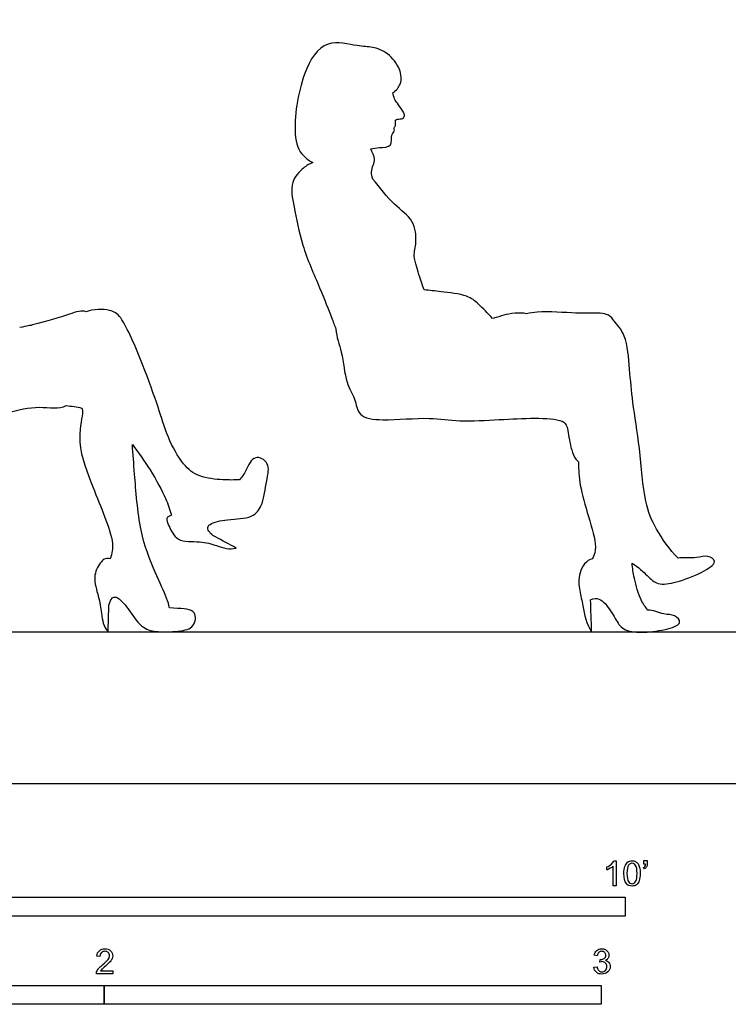
# Model space of a CAD drawing. Units: metres. Extents: x 0 to 9.45, y -0.65 to 3.66.
# Drawn here: x 1.83 to 3.26, y -0.44 to 1.53 of the extents above; entities that cross this region are included whole.
import ezdxf

# ---------------------------------------------------------------- set-up
doc = ezdxf.new("R2010")
doc.units = ezdxf.units.M
doc.header["$MEASUREMENT"] = 0
for name, color, linetype, true_color in [('AG-DIAGRAM', 7, 'Continuous', 0xfecc66), ('AG-OUTLINE', 7, 'Continuous', 0x8000ff), ('N-SYMB', 7, 'Continuous', 0x800040), ('X-VPRT', 6, 'Continuous', 0xff00ff)]:
    doc.layers.add(name, color=color, linetype=linetype, true_color=true_color)

msp = doc.modelspace()

# ---------------------------------------------------------------- linework, layer by layer
at = {"layer": 'AG-DIAGRAM'}
msp.add_line((0.3048, 0.3048), (9.144, 0.3048), dxfattribs=at)
at = {"layer": 'AG-OUTLINE'}
for points, knots in [([(2.5809, 1.388), (2.5878, 1.3926), (2.5995, 1.4063), (2.5969, 1.4366), (2.5722, 1.4686), (2.5394, 1.4811), (2.5091, 1.4805), (2.4427, 1.499), (2.3951, 1.4265), (2.3777, 1.3068), (2.3937, 1.2649), (2.4129, 1.2512), (2.4196, 1.2475)], [6.175396, 6.175396, 6.175396, 6.175396, 6.419575, 6.733193, 7.094975, 7.426862, 7.748547, 8.190981, 8.697797, 9.334897, 9.733892, 9.928502, 9.928502, 9.928502, 9.928502]), ([(2.5362, 1.2751), (2.5421, 1.2757), (2.5525, 1.2786), (2.582, 1.2779), (2.5755, 1.304), (2.5857, 1.31), (2.5817, 1.3181), (2.5884, 1.3215), (2.5831, 1.3358), (2.5962, 1.3344), (2.6042, 1.3378), (2.6043, 1.3459), (2.5998, 1.3527), (2.5897, 1.3671), (2.584, 1.375), (2.5814, 1.3837), (2.5809, 1.388)], [0, 0, 0, 0, 0.245574, 0.520887, 0.77845, 0.956214, 1.103561, 1.241033, 1.431123, 1.610386, 1.775305, 1.92213, 2.089211, 2.330349, 2.515719, 2.723824, 2.723824, 2.723824, 2.723824]), ([(2.5407, 1.2146), (2.5389, 1.2195), (2.5355, 1.2352), (2.549, 1.2524), (2.5395, 1.2679), (2.5362, 1.2751)], [3.4840687, 3.4840687, 3.4840687, 3.4840687, 3.6169973, 3.9145536, 4.1498308, 4.1498308, 4.1498308, 4.1498308]), ([(2.4196, 1.2475), (2.4129, 1.2447), (2.4002, 1.2375), (2.3719, 1.2075), (2.3832, 1.1563), (2.3965, 1.0796), (2.4331, 0.9993), (2.457, 0.9375), (2.4633, 0.9209), (2.4663, 0.9132)], [0, 0, 0, 0, 0.270191, 0.617438, 1.021284, 1.535639, 2.090354, 2.553521, 2.842536, 2.842536, 2.842536, 2.842536]), ([(2.6435, 0.9917), (2.6365, 1.0103), (2.6295, 1.0382), (2.6213, 1.06), (2.6295, 1.0882), (2.6243, 1.1338), (2.5814, 1.1623), (2.5545, 1.1971), (2.5407, 1.2146)], [0.629437, 0.629437, 0.629437, 0.629437, 1.009618, 1.30455, 1.627522, 2.022769, 2.451842, 2.952083, 2.952083, 2.952083, 2.952083]), ([(2.7811, 0.9341), (2.7726, 0.9448), (2.752, 0.9641), (2.7312, 0.9823), (2.6767, 0.9882), (2.655, 0.9908), (2.6435, 0.9917)], [-1.416233, -1.416233, -1.416233, -1.416233, -1.067656, -0.757231, -0.3404, 0, 0, 0, 0]), ([(1.9642, 0.9479), (1.9555, 0.9515), (1.9257, 0.9409), (1.8807, 0.9273), (1.8469, 0.9192), (1.8304, 0.916)], [5.0432212, 5.0432212, 5.0432212, 5.0432212, 5.3870494, 5.9262789, 6.0125894, 6.0125894, 6.0125894, 6.0125894]), ([(2.2727, 0.6104), (2.2614, 0.6096), (2.2392, 0.6098), (2.19, 0.6143), (2.1571, 0.6403), (2.1266, 0.6969), (2.1088, 0.7584), (2.0793, 0.8386), (2.0383, 0.9378), (2.0128, 0.9531), (1.9787, 0.9537), (1.9642, 0.9479)], [0, 0, 0, 0, 0.333497, 0.726436, 1.090815, 1.541826, 1.999252, 2.545557, 3.127704, 3.426842, 3.818465, 3.818465, 3.818465, 3.818465]), ([(2.8498, 0.9438), (2.8429, 0.9457), (2.8243, 0.9455), (2.8017, 0.9411), (2.7921, 0.937), (2.7811, 0.9341)], [-15.9801106, -15.9801106, -15.9801106, -15.9801106, -15.7136369, -15.3950802, -15.0503069, -15.0503069, -15.0503069, -15.0503069]), ([(3.0236, 0.9314), (3.0179, 0.9435), (2.9892, 0.9463), (2.949, 0.9437), (2.886, 0.9499), (2.8565, 0.9452), (2.8498, 0.9438)], [3.485899, 3.485899, 3.485899, 3.485899, 3.834195, 4.259391, 4.821116, 4.996105, 4.996105, 4.996105, 4.996105]), ([(3.1543, 0.4525), (3.1374, 0.4698), (3.1086, 0.511), (3.0852, 0.5667), (3.0782, 0.6738), (3.0625, 0.7648), (3.0571, 0.8301), (3.0512, 0.9006), (3.0326, 0.9218), (3.0236, 0.9314)], [-3.409979, -3.409979, -3.409979, -3.409979, -2.917178, -2.468143, -1.871418, -1.310969, -0.837571, -0.363106, 0, 0, 0, 0]), ([(2.4663, 0.9132), (2.4672, 0.8962), (2.4809, 0.8657), (2.4842, 0.8051), (2.5061, 0.7748), (2.5102, 0.7351), (2.5645, 0.7282), (2.655, 0.7372), (2.7137, 0.7264), (2.796, 0.7313), (2.8622, 0.7349), (2.9221, 0.7323), (2.9331, 0.7163), (2.9356, 0.6815), (2.9461, 0.6517), (2.954, 0.6462)], [0.384402, 0.384402, 0.384402, 0.384402, 0.760372, 1.228833, 1.594084, 1.927631, 2.331721, 2.906942, 3.376137, 3.909021, 4.414488, 4.86005, 5.098886, 5.457585, 5.820019, 5.820019, 5.820019, 5.820019]), ([(1.5156, 0.7505), (1.5174, 0.7431), (1.522, 0.7272), (1.561, 0.6995), (1.6197, 0.6986), (1.7134, 0.7252), (1.8028, 0.7436), (1.8665, 0.7611), (1.9094, 0.7512), (1.9242, 0.7593)], [0, 0, 0, 0, 0.279253, 0.661965, 1.104418, 1.683532, 2.247614, 2.728439, 3.138172, 3.138172, 3.138172, 3.138172]), ([(1.9242, 0.7593), (1.9295, 0.759), (1.9391, 0.7572), (1.9567, 0.7559), (1.9574, 0.7406), (1.9433, 0.6815), (1.9777, 0.5956), (2.0002, 0.5394), (2.0206, 0.4844), (2.016, 0.4631), (2.0124, 0.4515)], [0, 0, 0, 0, 0.228097, 0.448604, 0.637748, 1.073556, 1.625981, 2.085169, 2.516431, 2.802733, 2.802733, 2.802733, 2.802733]), ([(2.1319, 0.3527), (2.1301, 0.3593), (2.1267, 0.3738), (2.1, 0.4286), (2.0698, 0.5066), (2.0618, 0.6215), (2.0582, 0.6614), (2.057, 0.6814)], [0, 0, 0, 0, 0.260687, 0.693956, 1.233214, 1.842509, 2.287256, 2.287256, 2.287256, 2.287256]), ([(2.057, 0.6814), (2.069, 0.6652), (2.0964, 0.6265), (2.1246, 0.5739), (2.1322, 0.5502), (2.1355, 0.5389)], [1.264284, 1.264284, 1.264284, 1.264284, 1.652742, 2.117012, 2.458504, 2.458504, 2.458504, 2.458504]), ([(2.2239, 0.4956), (2.2172, 0.4984), (2.2054, 0.511), (2.2131, 0.5238), (2.2496, 0.5319), (2.2983, 0.5318), (2.3201, 0.5593), (2.3261, 0.6072), (2.3354, 0.6441), (2.3011, 0.6635), (2.2865, 0.6309), (2.2779, 0.6161), (2.2727, 0.6104)], [2.379189, 2.379189, 2.379189, 2.379189, 2.646624, 2.830777, 3.176017, 3.573404, 3.890529, 4.291406, 4.630872, 4.919749, 5.247645, 5.462275, 5.462275, 5.462275, 5.462275]), ([(2.954, 0.6462), (2.9541, 0.6305), (2.9557, 0.5982), (2.9739, 0.5382), (2.9917, 0.4773), (2.9865, 0.4605), (2.9824, 0.4517)], [0, 0, 0, 0, 0.396316, 0.863129, 1.321296, 1.578767, 1.578767, 1.578767, 1.578767]), ([(2.1355, 0.5389), (2.132, 0.5378), (2.1227, 0.5334), (2.1313, 0.5168), (2.1459, 0.4832), (2.194, 0.4884), (2.2315, 0.4765), (2.2518, 0.469), (2.2658, 0.4731), (2.2518, 0.4806), (2.2378, 0.4881), (2.2239, 0.4956)], [6.525238, 6.525238, 6.525238, 6.525238, 6.714649, 6.940163, 7.267383, 7.645932, 8.008489, 8.50948, 8.50948, 8.50948, 8.904427, 8.904427, 8.904427, 8.904427]), ([(3.0618, 0.4428), (3.075, 0.4346), (3.0919, 0.418), (3.113, 0.3971), (3.1531, 0.4041), (3.1987, 0.4212), (3.2366, 0.445), (3.2122, 0.4599), (3.1927, 0.4511), (3.1619, 0.4547), (3.1543, 0.4525)], [2.772605, 2.772605, 2.772605, 2.772605, 3.125443, 3.429199, 3.784234, 4.216367, 4.553429, 4.791448, 5.072913, 5.427546, 5.427546, 5.427546, 5.427546]), ([(2.0124, 0.4515), (2.002, 0.4539), (1.9903, 0.4423), (1.9763, 0.4143), (1.9898, 0.3758), (1.9959, 0.337), (1.9983, 0.3154), (2.0083, 0.3048), (2.0087, 0.3206), (2.0091, 0.3365), (2.0096, 0.3523)], [6.553038, 6.553038, 6.553038, 6.553038, 6.795195, 7.146565, 7.553052, 7.942367, 8.480332, 8.480332, 8.480332, 8.904427, 8.904427, 8.904427, 8.904427]), ([(2.9824, 0.4517), (2.9697, 0.4495), (2.9522, 0.4216), (2.9562, 0.3869), (2.9647, 0.3515), (2.9692, 0.3205), (2.9805, 0.3048), (2.9797, 0.3271), (2.979, 0.3482), (2.9783, 0.3692)], [7.017476, 7.017476, 7.017476, 7.017476, 7.381205, 7.752082, 8.124698, 8.740302, 8.740302, 8.740302, 9.232703, 9.232703, 9.232703, 9.232703]), ([(3.0937, 0.3486), (3.0885, 0.3548), (3.0782, 0.3675), (3.0655, 0.413), (3.0628, 0.4326), (3.0618, 0.4428)], [-0.9974681, -0.9974681, -0.9974681, -0.9974681, -0.7121991, -0.3219915, 0, 0, 0, 0]), ([(2.0096, 0.3523), (2.0091, 0.3596), (2.0151, 0.3757), (2.03, 0.3746), (2.0536, 0.3456), (2.0753, 0.3107), (2.1097, 0.3035), (2.1552, 0.3056), (2.1842, 0.3138), (2.1861, 0.3531), (2.1542, 0.3513), (2.1319, 0.3527)], [2.379189, 2.379189, 2.379189, 2.379189, 2.653951, 2.84315, 3.197849, 3.606124, 3.931938, 4.343799, 4.692565, 4.989357, 5.326238, 5.326238, 5.326238, 5.326238]), ([(2.9783, 0.3692), (2.9918, 0.3757), (3.0103, 0.3618), (3.0277, 0.332), (3.0427, 0.3063), (3.0832, 0.3026), (3.1234, 0.3071), (3.1661, 0.3202), (3.1465, 0.341), (3.1254, 0.3376), (3.1031, 0.3491), (3.0937, 0.3486)], [2.218246, 2.218246, 2.218246, 2.218246, 2.54919, 2.938851, 3.274307, 3.666395, 4.143626, 4.515864, 4.778723, 5.089563, 5.481205, 5.481205, 5.481205, 5.481205])]:
    msp.add_open_spline(points, degree=3, knots=knots, dxfattribs=at)
at = {"layer": 'N-SYMB'}
for points in [[(3.0257, -0.1551), (3.0296, -0.1551), (3.0296, -0.2054)], [(3.0857, -0.162), (3.0857, -0.1548), (3.0923, -0.1548), (3.0923, -0.1605)], [(3.0113, -0.1737), (3.0113, -0.1677)], [(3.0296, -0.2054), (3.0236, -0.2054), (3.0236, -0.1662)], [(3.0866, -0.1713), (3.085, -0.1689)], [(3.089, -0.162), (3.0857, -0.162)], [(1.9919, -0.3473), (1.9855, -0.3467)], [(2.9919, -0.3461), (2.9855, -0.3452)], [(2.9973, -0.3588), (2.9979, -0.3534)], [(2.9849, -0.3693), (2.9913, -0.3684)], [(2.0175, -0.3766), (2.0175, -0.3823), (1.9846, -0.3823)], [(1.9931, -0.3766), (2.0175, -0.3766)]]:
    msp.add_lwpolyline(points, dxfattribs=at)
for points in [[(1.524, -0.2667), (1.524, -0.2286), (3.048, -0.2286), (3.048, -0.2667)], [(1, -0.4436), (1, -0.4055), (2, -0.4055), (2, -0.4436)], [(2, -0.4436), (2, -0.4055), (3, -0.4055), (3, -0.4436)]]:
    msp.add_lwpolyline(points, close=True, dxfattribs=at)
for points in [[(3.0203, -0.162), (3.0227, -0.1596), (3.0245, -0.1575), (3.0257, -0.1551)], [(3.0471, -0.1665), (3.0486, -0.1629), (3.0504, -0.1602), (3.0528, -0.1581)], [(3.0528, -0.1581), (3.0549, -0.1563), (3.0582, -0.1551), (3.0619, -0.1551)], [(3.0619, -0.1551), (3.0646, -0.1551), (3.0667, -0.1557), (3.0688, -0.1569)], [(3.0688, -0.1569), (3.0709, -0.1578), (3.0724, -0.1596), (3.0739, -0.1614)], [(3.0113, -0.1677), (3.0146, -0.1662), (3.0176, -0.1641), (3.0203, -0.162)], [(3.0176, -0.1704), (3.0152, -0.1719), (3.0131, -0.1731), (3.0113, -0.1737)], [(3.0236, -0.1662), (3.0221, -0.1677), (3.02, -0.1692), (3.0176, -0.1704)], [(3.0453, -0.1807), (3.0453, -0.1749), (3.0459, -0.1701), (3.0471, -0.1665)], [(3.0549, -0.1638), (3.0528, -0.1668), (3.0516, -0.1725), (3.0516, -0.1807)], [(3.0616, -0.1602), (3.0588, -0.1602), (3.0567, -0.1614), (3.0549, -0.1638)], [(3.0688, -0.1644), (3.067, -0.1617), (3.0646, -0.1602), (3.0616, -0.1602)], [(3.0718, -0.1807), (3.0718, -0.1725), (3.0709, -0.1671), (3.0688, -0.1644)], [(3.0739, -0.1614), (3.0751, -0.1635), (3.0763, -0.1659), (3.0769, -0.1689)], [(3.0769, -0.1689), (3.0778, -0.1719), (3.0781, -0.1758), (3.0781, -0.1807)], [(3.085, -0.1689), (3.0863, -0.1683), (3.0872, -0.1677), (3.0878, -0.1665)], [(3.0911, -0.1671), (3.0902, -0.1689), (3.0887, -0.1704), (3.0866, -0.1713)], [(3.0878, -0.1665), (3.0884, -0.1653), (3.089, -0.1638), (3.089, -0.162)], [(3.0923, -0.1605), (3.0923, -0.1635), (3.092, -0.1659), (3.0911, -0.1671)], [(3.0504, -0.2011), (3.0471, -0.1969), (3.0453, -0.1903), (3.0453, -0.1807)], [(3.0516, -0.1807), (3.0516, -0.1891), (3.0528, -0.1945), (3.0546, -0.1972)], [(3.0546, -0.1972), (3.0564, -0.1999), (3.0588, -0.2014), (3.0619, -0.2014)], [(3.0619, -0.2014), (3.0646, -0.2014), (3.067, -0.1999), (3.0688, -0.1972)], [(3.0688, -0.1972), (3.0709, -0.1945), (3.0718, -0.1891), (3.0718, -0.1807)], [(3.0763, -0.1951), (3.0751, -0.1987), (3.0733, -0.2014), (3.0709, -0.2036)], [(3.0781, -0.1807), (3.0781, -0.1867), (3.0775, -0.1915), (3.0763, -0.1951)], [(3.0619, -0.206), (3.057, -0.206), (3.0531, -0.2048), (3.0504, -0.2011)], [(3.0709, -0.2036), (3.0685, -0.2054), (3.0655, -0.206), (3.0619, -0.206)], [(1.9855, -0.3467), (1.9861, -0.3419), (1.9877, -0.3383), (1.9907, -0.3359)], [(1.9907, -0.3359), (1.9934, -0.3335), (1.9973, -0.332), (2.0018, -0.332)], [(2.0018, -0.332), (2.0066, -0.332), (2.0105, -0.3335), (2.0133, -0.3362)], [(2.0133, -0.3362), (2.0163, -0.3389), (2.0175, -0.3422), (2.0175, -0.3461)], [(2.9855, -0.3452), (2.9864, -0.341), (2.988, -0.3377), (2.9907, -0.3356)], [(2.9907, -0.3356), (2.9934, -0.3332), (2.9967, -0.332), (3.0006, -0.332)], [(3.0006, -0.332), (3.0033, -0.332), (3.006, -0.3326), (3.0081, -0.3338)], [(3.0081, -0.3338), (3.0105, -0.335), (3.0123, -0.3368), (3.0136, -0.3386)], [(1.9946, -0.3398), (1.9928, -0.3416), (1.9919, -0.344), (1.9919, -0.3473)], [(2.0018, -0.3371), (1.9988, -0.3371), (1.9964, -0.338), (1.9946, -0.3398)], [(1.9973, -0.3639), (2.0027, -0.3594), (2.0063, -0.3558), (2.0084, -0.3534)], [(2.0087, -0.3398), (2.0069, -0.338), (2.0045, -0.3371), (2.0018, -0.3371)], [(2.0084, -0.3534), (2.0102, -0.3507), (2.0111, -0.3482), (2.0111, -0.3458)], [(2.0111, -0.3458), (2.0111, -0.3434), (2.0102, -0.3413), (2.0087, -0.3398)], [(2.0163, -0.3519), (2.0154, -0.354), (2.0142, -0.3558), (2.0123, -0.3582)], [(2.0175, -0.3461), (2.0175, -0.3479), (2.0172, -0.3501), (2.0163, -0.3519)], [(2.9949, -0.3395), (2.9934, -0.341), (2.9922, -0.3431), (2.9919, -0.3461)], [(3.0009, -0.3371), (2.9985, -0.3371), (2.9964, -0.338), (2.9949, -0.3395)], [(2.9979, -0.3534), (2.9982, -0.3534), (2.9985, -0.3534), (2.9988, -0.3534)], [(2.9988, -0.3534), (3.0015, -0.3534), (3.0039, -0.3528), (3.006, -0.3513)], [(3.0066, -0.3395), (3.0051, -0.338), (3.0033, -0.3371), (3.0009, -0.3371)], [(3.006, -0.3513), (3.0081, -0.3501), (3.009, -0.3479), (3.009, -0.3449)], [(3.009, -0.3449), (3.009, -0.3428), (3.0081, -0.341), (3.0066, -0.3395)], [(3.0136, -0.351), (3.0123, -0.3528), (3.0108, -0.3543), (3.0084, -0.3552)], [(3.0084, -0.3552), (3.0114, -0.3561), (3.0139, -0.3573), (3.0154, -0.3597)], [(3.0136, -0.3386), (3.0148, -0.3407), (3.0154, -0.3428), (3.0154, -0.3452)], [(3.0154, -0.3452), (3.0154, -0.3473), (3.0148, -0.3491), (3.0136, -0.351)], [(1.9852, -0.3781), (1.9861, -0.376), (1.9873, -0.3735), (1.9892, -0.3714)], [(1.9892, -0.3714), (1.9913, -0.3693), (1.9937, -0.3669), (1.9973, -0.3639)], [(1.9958, -0.3732), (1.9946, -0.3741), (1.9937, -0.3754), (1.9931, -0.3766)], [(2.0027, -0.3669), (1.9991, -0.3699), (1.9967, -0.372), (1.9958, -0.3732)], [(2.0123, -0.3582), (2.0102, -0.3603), (2.0072, -0.363), (2.0027, -0.3669)], [(2.9901, -0.3793), (2.987, -0.3769), (2.9855, -0.3732), (2.9849, -0.3693)], [(2.9913, -0.3684), (2.9919, -0.3717), (2.9931, -0.3745), (2.9949, -0.376)], [(3.0015, -0.3579), (3.0003, -0.3579), (2.9988, -0.3582), (2.9973, -0.3588)], [(3.0009, -0.3784), (3.0039, -0.3784), (3.0063, -0.3772), (3.0084, -0.3754)], [(3.0084, -0.3609), (3.0066, -0.3591), (3.0042, -0.3579), (3.0015, -0.3579)], [(3.0114, -0.3678), (3.0114, -0.3648), (3.0102, -0.3627), (3.0084, -0.3609)], [(3.0084, -0.3754), (3.0102, -0.3732), (3.0114, -0.3708), (3.0114, -0.3678)], [(3.0178, -0.3675), (3.0178, -0.372), (3.0163, -0.3757), (3.013, -0.3787)], [(3.0154, -0.3597), (3.0169, -0.3618), (3.0178, -0.3645), (3.0178, -0.3675)], [(1.9846, -0.3823), (1.9843, -0.3811), (1.9846, -0.3796), (1.9852, -0.3781)], [(3.0009, -0.3829), (2.9967, -0.3829), (2.9928, -0.382), (2.9901, -0.3793)], [(2.9949, -0.376), (2.9964, -0.3775), (2.9985, -0.3784), (3.0009, -0.3784)], [(3.013, -0.3787), (3.0099, -0.3817), (3.0057, -0.3829), (3.0009, -0.3829)]]:
    msp.add_open_spline(points, degree=3, dxfattribs=at)
at = {"layer": 'X-VPRT'}
msp.add_lwpolyline([(0, 1.8288), (0, 0), (9.4488, 0), (9.4488, 1.8288)], close=True, dxfattribs=at)

doc.saveas('drawing.dxf')
